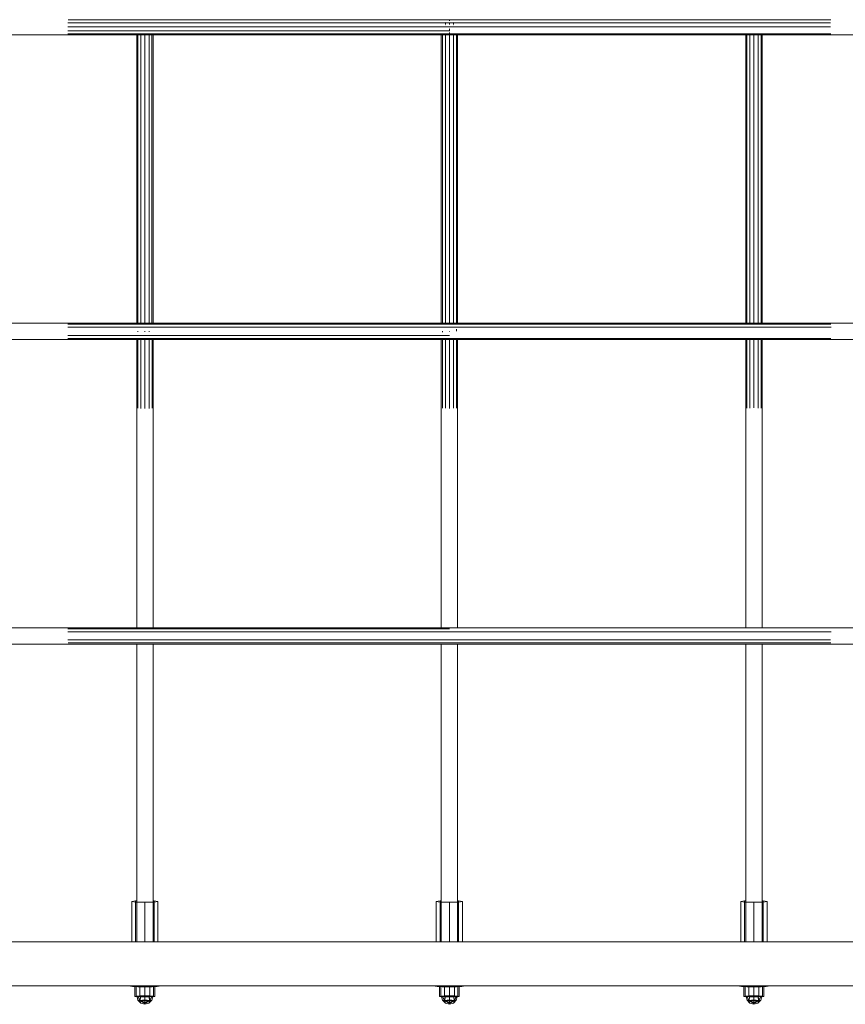
# Model space of a CAD drawing. Units: millimetres. Extents: x 75873 to 81010, y -40721 to -35542.
# Drawn here: x 77991 to 78873, y -39167 to -38116 of the extents above; entities that cross this region are included whole.
import ezdxf

# ---------------------------------------------------------------- set-up
doc = ezdxf.new("R2010")
doc.units = ezdxf.units.MM
doc.header["$MEASUREMENT"] = 0
doc.layers.add('Новый_Чертеж и Рисунок_Ном._пера__7', color=7, linetype='Continuous', lineweight=15)

msp = doc.modelspace()

# ---------------------------------------------------------------- linework, layer by layer
at = {"layer": 'Новый_Чертеж и Рисунок_Ном._пера__7', "color": 7, "linetype": 'Continuous', "lineweight": 15}
for points in [[(78367.95043768213, -38119.09477067253), (78042.80755705955, -38119.09575384552)], [(78450.07976717953, -38115.91082710231), (78043.14547154502, -38115.91181027531)], [(78368.06286478027, -38115.9109675556), (78043.14547154502, -38115.91181027531)], [(78450.07976717953, -38119.09463021925), (78043.23590504027, -38119.09575384552)], [(78368.09307950533, -38119.09477067253), (78043.23590504027, -38119.09575384552)], [(78120.73055589708, -38119.09547293895), (78120.73055589708, -38119.49711982924)], [(78120.73055589708, -38119.09547293895), (78120.73055589708, -38119.49711982924)], [(78129.42906267638, -38119.09547293895), (78129.42906267638, -38119.5419497547)], [(78129.42906267638, -38119.09547293895), (78129.42906267638, -38119.5419497547)], [(78367.95043768213, -38119.09477067253), (78445.73051378987, -38119.0944886147)], [(78368.06286478027, -38115.9109675556), (78450.07976717953, -38115.91082710231)], [(78368.09307950533, -38119.09477067253), (78450.07976717953, -38119.09463021925)], [(78445.73051378987, -38118.44114598442), (78445.73051378987, -38118.51000723665)], [(78445.73051378987, -38119.0944886147), (78450.07976717953, -38119.0944886147)], [(78445.73051378987, -38119.09463021925), (78445.73051378987, -38121.17144501633)], [(78445.73051378987, -38119.09463021925), (78445.73051378987, -38121.17144501633)], [(78450.07976717953, -38115.91082710231), (78450.07976717953, -38117.29677521697)], [(78450.07976717953, -38115.91082710231), (78450.07976717953, -38117.29677521697)], [(78454.42902056918, -38115.91082710231), (78450.07976717953, -38115.91082710231)], [(78767.54659833909, -38119.09378634828), (78450.07976717953, -38119.09463021925)], [(78532.06659530701, -38119.0944886147), (78450.07976717953, -38119.09463021925)], [(78450.07976717953, -38119.09463021925), (78450.07976717953, -38121.19378975243)], [(78450.07976717953, -38119.09463021925), (78450.07976717953, -38121.19378975243)], [(78458.77827395884, -38115.91082710231), (78454.42902056918, -38115.91082710231)], [(78454.42902056918, -38118.37959175676), (78454.42902056918, -38118.44929687996)], [(78454.42902056918, -38119.09463021925), (78454.42902056918, -38121.08262673385)], [(78454.42902056918, -38119.09463021925), (78454.42902056918, -38121.08262673385)], [(78532.17888195187, -38115.91054504448), (78458.77827395884, -38115.91082710231)], [(78532.06659530701, -38119.0944886147), (78767.54659833909, -38119.09378634828)], [(78532.17888195187, -38115.91054504448), (78767.54659833909, -38115.90984277806)], [(78767.54659833909, -38115.90984277806), (78770.73054190932, -38115.90984277806)], [(78770.73054190932, -38119.09378634828), (78767.54659833909, -38119.09378634828)], [(78767.54659833909, -38119.09378634828), (78770.73054190932, -38119.09378634828)], [(78770.73054190932, -38115.90984277806), (78779.42904868863, -38115.90984277806)], [(78779.42904868863, -38119.09378634828), (78770.73054190932, -38119.09378634828)], [(78770.73054190932, -38119.09378634828), (78779.42904868863, -38119.09378634828)], [(78779.42904868863, -38115.90984277806), (78783.77830207828, -38115.90984277806)], [(78856.92370069667, -38119.09350544171), (78779.42904868863, -38119.09378634828)], [(78779.42904868863, -38119.09378634828), (78856.92370069667, -38119.09350544171)], [(78783.77830207828, -38115.90984277806), (78857.2614045022, -38115.90956187149)], [(78367.93947656965, -38123.4438836089), (78042.774390513, -38123.44486678189)], [(78117.54668255351, -38127.79383926497), (78042.80755705955, -38127.79397971826)], [(78120.73055589708, -38127.79383926497), (78043.23590504027, -38127.79397971826)], [(78120.73055589708, -38127.79383926497), (78043.23590504027, -38127.79397971826)], [(78120.73055589708, -38123.44472632861), (78043.26907158684, -38123.44500723518)], [(78120.73055589708, -38123.44472632861), (78043.26907158684, -38123.44500723518)], [(78120.73055589708, -38127.79383926497), (78117.54668255351, -38127.79383926497)], [(78129.42906267638, -38123.44472632861), (78120.73055589708, -38123.44472632861)], [(78129.42906267638, -38123.44472632861), (78120.73055589708, -38123.44472632861)], [(78129.42906267638, -38127.79383926497), (78120.73055589708, -38127.79383926497)], [(78129.42906267638, -38127.79383926497), (78120.73055589708, -38127.79383926497)], [(78125.07987951337, -38127.79383926497), (78120.73055589708, -38127.79383926497)], [(78129.42906267638, -38127.79383926497), (78125.07987951337, -38127.79383926497)], [(78450.07976717953, -38123.4438836089), (78129.42906267638, -38123.44472632861)], [(78368.10404176908, -38123.44402406218), (78129.42906267638, -38123.44472632861)], [(78133.77831606605, -38127.79383926497), (78129.42906267638, -38127.79383926497)], [(78133.77831606605, -38127.79383926497), (78129.42906267638, -38127.79383926497)], [(78133.77831606605, -38127.79383926497), (78129.42906267638, -38127.79383926497)], [(78450.07976717953, -38127.79313699855), (78133.77831606605, -38127.79383926497)], [(78368.09307950533, -38127.79327745183), (78133.77831606605, -38127.79383926497)], [(78367.95043768213, -38127.79327745183), (78133.77831606605, -38127.79383926497)], [(78367.93947656965, -38123.4438836089), (78445.73051378987, -38123.44346109778)], [(78367.95043768213, -38127.79327745183), (78442.54671067295, -38127.79299654526)], [(78368.09307950533, -38127.79327745183), (78450.07976717953, -38127.79313699855)], [(78368.10404176908, -38123.44402406218), (78450.07976717953, -38123.4438836089)], [(78442.54671067295, -38127.79299654526), (78450.07976717953, -38127.79299654526)], [(78445.73051378987, -38120.30406769773), (78445.73051378987, -38120.22803872295)], [(78445.73051378987, -38122.05343753536), (78445.73051378987, -38122.0814038566)], [(78445.73051378987, -38122.05343753536), (78445.73051378987, -38122.0814038566)], [(78445.73051378987, -38123.44346109778), (78450.07976717953, -38123.44346109778)], [(78457.6129641394, -38123.4438836089), (78450.07976717953, -38123.4438836089)], [(78457.6129641394, -38123.4438836089), (78450.07976717953, -38123.4438836089)], [(78450.07976717953, -38125.35824000582), (78450.07976717953, -38125.31987438522)], [(78450.07976717953, -38127.79299654526), (78450.07976717953, -38125.69369540754)], [(78450.07976717953, -38126.08142936385), (78450.07976717953, -38126.14523199532)], [(78450.07976717953, -38128.80484273104), (78450.07976717953, -38128.73106216007)], [(78450.07976717953, -38130.97708056877), (78450.07976717953, -38129.59099084957)], [(78454.42902056918, -38120.19979034387), (78454.42902056918, -38120.121372512)], [(78454.42902056918, -38121.96335517331), (78454.42902056918, -38121.99300808524)], [(78782.61299225883, -38123.44289928464), (78457.6129641394, -38123.4438836089)], [(78532.05549374124, -38123.44374315561), (78457.6129641394, -38123.4438836089)], [(78532.05549374124, -38123.44374315561), (78782.61299225883, -38123.44303973793)], [(78856.89053415012, -38123.44275883136), (78782.61299225883, -38123.44289928464)], [(78782.61299225883, -38123.44303973793), (78856.89053415012, -38123.44275883136)], [(77804.42914047254, -38132.14407582762), (78043.02180127657, -38132.14351401449)], [(78120.73055589708, -38130.97806374176), (78042.8981310081, -38130.97834464833)], [(78120.73055589708, -38132.14323310792), (78043.02180127657, -38132.14351401449)], [(78116.38144296072, -38205.51011274125), (78116.3812322808, -38132.1433735612)], [(78117.54668255351, -38132.1433735612), (78117.54752642447, -38439.74624766874)], [(78117.54682300679, -38205.55072791693), (78117.54668255351, -38132.1433735612)], [(78129.42906267638, -38130.97806374176), (78120.73055589708, -38130.97806374176)], [(78120.73055589708, -38132.14323310792), (78120.73139976805, -38439.74624766874)], [(78129.42906267638, -38132.14323310792), (78120.73055589708, -38132.14323310792)], [(78120.730766577, -38205.58023922431), (78120.73055589708, -38132.14323310792)], [(78125.07987951337, -38132.14323310792), (78125.0806531577, -38439.74624766874)], [(78125.08001996666, -38205.59134194133), (78125.07987951337, -38132.14323310792)], [(78133.77831606605, -38130.97806374176), (78129.42906267638, -38130.97806374176)], [(78129.42906267638, -38132.14323310792), (78129.42990654736, -38439.74624766874)], [(78133.77831606605, -38132.14323310792), (78129.42906267638, -38132.14323310792)], [(78129.42927450757, -38205.58023922431), (78129.42906267638, -38132.14323310792)], [(78132.61293601997, -38132.14323310792), (78132.61377989093, -38439.74624766874)], [(78132.61314669988, -38205.55072791693), (78132.61293601997, -38132.14323310792)], [(78367.9806524072, -38130.97736147534), (78133.77831606605, -38130.97806374176)], [(78442.54671067295, -38132.1423903882), (78133.77831606605, -38132.14323310792)], [(78133.77831606605, -38132.14323310792), (78133.77915993701, -38439.74624766874)], [(78367.9806524072, -38130.97736147534), (78442.54671067295, -38130.97708056877)], [(78441.3814008535, -38205.50927002155), (78441.38126040022, -38132.1423903882)], [(78442.54671067295, -38130.97708056877), (78450.07976717953, -38130.97708056877)], [(78442.54671067295, -38132.1423903882), (78442.54755454391, -38439.74526334449)], [(78450.07976717953, -38132.1423903882), (78442.54671067295, -38132.1423903882)], [(78442.54685112623, -38205.54988404595), (78442.54671067295, -38132.1423903882)], [(78445.73051378987, -38132.1423903882), (78445.73135766083, -38439.74526334449)], [(78450.07976717953, -38130.66130013948), (78450.07976717953, -38130.80113174573)], [(78457.6129641394, -38130.97708056877), (78450.07976717953, -38130.97708056877)], [(78450.07976717953, -38131.07910836756), (78450.07976717953, -38131.03245024688)], [(78450.07997785947, -38205.59035761708), (78450.07976717953, -38132.1423903882)], [(78457.6129641394, -38132.1423903882), (78450.07976717953, -38132.1423903882)], [(78454.42902056918, -38132.1423903882), (78454.42986444014, -38439.74526334449)], [(78532.17888195187, -38130.97679851094), (78457.6129641394, -38130.97708056877)], [(78532.1378465676, -38132.14224993492), (78457.6129641394, -38132.1423903882)], [(78457.6129641394, -38132.1423903882), (78457.61380801037, -38439.74526334449)], [(78457.61317481933, -38205.54988404595), (78457.6129641394, -38132.1423903882)], [(78458.77855601667, -38205.50927002155), (78458.77827395884, -38132.1423903882)], [(78532.1378465676, -38132.14224993492), (78782.61299225883, -38132.14154651724)], [(78532.17888195187, -38130.97679851094), (78782.61299225883, -38130.97609624452)], [(78766.38114806637, -38132.14154651724), (78766.38199193733, -38439.74456107806)], [(78767.54659833909, -38132.14154651724), (78767.54744221005, -38439.74456107806)], [(78770.73054190932, -38132.14154651724), (78770.73138578028, -38439.74456107806)], [(78775.07979529897, -38132.14154651724), (78775.08063916993, -38439.74442062477)], [(78779.42904868863, -38132.14154651724), (78779.4298925596, -38439.74442062477)], [(78782.61299225883, -38130.97609624452), (78857.26154495549, -38130.97595579123)], [(78782.61299225883, -38132.14154651724), (78857.13773423375, -38132.14126561067)], [(78782.61299225883, -38132.14154651724), (78782.61369567651, -38439.74442062477)], [(78782.61313271213, -38205.54890087296), (78782.61299225883, -38132.14154651724)], [(78783.77858298484, -38205.50842615057), (78783.77830207828, -38132.14154651724)], [(79095.73057002875, -38132.14070379753), (78857.13773423375, -38132.14126561067)], [(78116.38144296072, -38205.51011274125), (78116.38207615176, -38439.74624766874)], [(78117.54682300679, -38205.55072791693), (78117.54745619782, -38439.74624766874)], [(78120.730766577, -38205.58023922431), (78120.73139976805, -38439.74624766874)], [(78125.08001996666, -38205.59134194133), (78125.0806531577, -38439.74624766874)], [(78129.42927450757, -38205.58023922431), (78129.42990654736, -38439.74624766874)], [(78132.61314669988, -38205.55072791693), (78132.61377989093, -38439.74624766874)], [(78441.3814008535, -38205.50927002155), (78441.38210427118, -38439.74526334449)], [(78442.54685112623, -38205.54988404595), (78442.54748431726, -38439.74526334449)], [(78450.07997785947, -38205.59035761708), (78450.0806110505, -38439.74526334449)], [(78457.61317481933, -38205.54988404595), (78457.61380801037, -38439.74526334449)], [(78458.77855601667, -38205.50927002155), (78458.7791178298, -38439.74526334449)], [(78782.61313271213, -38205.54890087296), (78782.61369567651, -38439.74442062477)], [(78783.77858298484, -38205.50842615057), (78783.77914594924, -38439.74442062477)], [(77804.42987842791, -38439.74723084173), (78043.02264399627, -38439.74652857531)], [(78120.73139976805, -38444.09564151168), (78042.80847000591, -38444.09578196496)], [(78120.73139976805, -38440.91169794146), (78042.89904395446, -38440.91183839475)], [(78120.73139976805, -38439.74624766874), (78043.02264399627, -38439.74652857531)], [(78129.42990654736, -38440.91155748818), (78120.73139976805, -38440.91169794146)], [(78129.42990654736, -38439.74624766874), (78120.73146999469, -38439.74624766874)], [(78133.77915993701, -38444.09550105839), (78120.73146999469, -38444.09564151168)], [(78125.0806531577, -38440.91155748818), (78125.0806531577, -38441.19136115396)], [(78133.77915993701, -38439.74624766874), (78129.42990654736, -38439.74624766874)], [(78133.77915993701, -38440.91155748818), (78129.42990654736, -38440.91155748818)], [(78129.42990654736, -38444.09550105839), (78129.42990654736, -38444.54197787415)], [(78450.0806110505, -38439.74526334449), (78133.77915993701, -38439.74624766874)], [(78367.9815665048, -38440.91099567503), (78133.77915993701, -38440.91155748818)], [(78367.95135177973, -38444.09493924525), (78133.77915993701, -38444.09550105839)], [(78367.95135177973, -38444.09493924525), (78450.0806110505, -38444.09465833868)], [(78367.9815665048, -38440.91099567503), (78450.0806110505, -38440.91071476846)], [(78457.61380801037, -38439.74526334449), (78450.0806110505, -38439.74526334449)], [(78457.61380801037, -38440.91071476846), (78450.0806110505, -38440.91071476846)], [(78457.61380801037, -38440.91071476846), (78450.0806110505, -38440.91071476846)], [(78457.61387823701, -38444.09465833868), (78450.08068127713, -38444.09465833868)], [(78857.13871740673, -38439.74428017149), (78457.61380801037, -38439.74526334449)], [(78857.0150471383, -38440.90973044422), (78457.61380801037, -38440.91071476846)], [(78532.09751344976, -38440.91057316393), (78457.61380801037, -38440.91071476846)], [(78532.20994054788, -38444.09437628086), (78457.61387823701, -38444.09465833868)], [(78532.09751344976, -38440.91057316393), (78857.0150471383, -38440.90973044422)], [(78532.20994054788, -38444.09437628086), (78857.3528913971, -38444.09353356115)], [(79095.73127344644, -38439.74371835836), (78857.13871740673, -38439.74428017149)], [(78120.73146999469, -38452.79386738442), (78042.80847000591, -38452.79414829098)], [(78120.73146999469, -38452.79386738442), (78043.23688821327, -38452.79414829098)], [(78120.73146999469, -38452.79386738442), (78043.23688821327, -38452.79414829098)], [(78117.54752642447, -38448.44433308819), (78117.54752642447, -38448.85736245082)], [(78129.42990654736, -38452.79386738442), (78120.73146999469, -38452.79386738442)], [(78129.42990654736, -38452.79386738442), (78120.73146999469, -38452.79386738442)], [(78129.42990654736, -38452.79386738442), (78120.73146999469, -38452.79386738442)], [(78125.0806531577, -38448.44433308819), (78125.0806531577, -38448.89896079948)], [(78125.0806531577, -38452.79386738442), (78125.0806531577, -38453.1571486541)], [(78129.42990654736, -38448.44419263491), (78129.42990654736, -38448.92299212625)], [(78133.77915993701, -38452.79386738442), (78129.42990654736, -38452.79386738442)], [(78133.77915993701, -38452.79386738442), (78129.42990654736, -38452.79386738442)], [(78133.77915993701, -38452.79386738442), (78129.42990654736, -38452.79386738442)], [(78450.0806110505, -38452.79302466471), (78133.77915993701, -38452.79386738442)], [(78368.09399360295, -38452.79316511799), (78133.77915993701, -38452.79386738442)], [(78367.95135177973, -38452.79316511799), (78133.77915993701, -38452.79386738442)], [(78367.95135177973, -38452.79316511799), (78442.54755454391, -38452.79288306016)], [(78368.09399360295, -38452.79316511799), (78450.0806110505, -38452.79302466471)], [(78442.54755454391, -38448.44348921723), (78442.54755454391, -38449.1936617235)], [(78442.54755454391, -38452.79288306016), (78450.0806110505, -38452.79288306016)], [(78450.0806110505, -38448.68000909493), (78450.0806110505, -38448.44348921723)], [(78457.61387823701, -38446.23527576725), (78457.61387823701, -38448.44348921723)], [(77804.4299129656, -38457.14410394706), (78043.02271422291, -38457.14340168064)], [(78120.73146999469, -38455.97767050135), (78042.89904395446, -38455.97795140792)], [(78120.73146999469, -38457.14326122735), (78043.02271422291, -38457.14340168064)], [(78116.38214637838, -38457.14326122735), (78116.38235705832, -38530.51014086069)], [(78117.54752642447, -38457.14326122735), (78117.5477371044, -38530.63212453847)], [(78117.54752642447, -38457.14326122735), (78117.5477371044, -38530.63212453847)], [(78129.42990654736, -38455.97767050135), (78120.73146999469, -38455.97767050135)], [(78129.42990654736, -38457.14312077407), (78120.73146999469, -38457.14326122735)], [(78120.73146999469, -38457.14326122735), (78120.73168067461, -38530.72136418081)], [(78120.73146999469, -38457.14326122735), (78120.73168067461, -38530.72136418081)], [(78125.0806531577, -38455.97767050135), (78125.0806531577, -38456.152073187)], [(78125.0806531577, -38457.14312077407), (78125.08086383762, -38530.75396776297)], [(78125.0806531577, -38457.14312077407), (78125.08086383762, -38530.75396776297)], [(78133.77915993701, -38455.97767050135), (78129.42990654736, -38455.97767050135)], [(78129.42990654736, -38457.14312077407), (78129.43011722727, -38530.72136418081)], [(78129.42990654736, -38457.14312077407), (78129.43011722727, -38530.72136418081)], [(78133.77915993701, -38457.14312077407), (78129.42990654736, -38457.14312077407)], [(78132.61385011756, -38457.14312077407), (78132.6140607975, -38530.63212453847)], [(78132.61385011756, -38457.14312077407), (78132.6140607975, -38530.63212453847)], [(78367.9815665048, -38455.97696823492), (78133.77915993701, -38455.97767050135)], [(78368.02274234235, -38457.14255896094), (78133.77915993701, -38457.14312077407)], [(78133.77915993701, -38457.14312077407), (78133.77937061693, -38530.51014086069)], [(78367.9815665048, -38455.97696823492), (78450.08068127713, -38455.9766861771)], [(78368.02274234235, -38457.14255896094), (78450.08068127713, -38457.14227805437)], [(78441.38217449783, -38457.14227805437), (78441.38238517776, -38530.50915768769)], [(78442.54755454391, -38457.14227805437), (78442.54776522383, -38530.63114136548)], [(78442.54755454391, -38457.14227805437), (78442.54776522383, -38530.63114136548)], [(78445.73142788748, -38457.14227805437), (78445.7316385674, -38530.29821527415)], [(78457.61387823701, -38455.9766861771), (78450.08068127713, -38455.9766861771)], [(78457.61387823701, -38455.9766861771), (78450.08068127713, -38455.9766861771)], [(78450.08068127713, -38457.14227805437), (78450.08089195706, -38530.75298458998)], [(78457.61387823701, -38457.14227805437), (78450.08075150377, -38457.14227805437)], [(78454.4299346668, -38457.14227805437), (78454.43014534672, -38530.29821527415)], [(78857.0150471383, -38455.97556255082), (78457.61387823701, -38455.9766861771)], [(78532.09765390304, -38455.97654572382), (78457.61387823701, -38455.9766861771)], [(78857.13871740673, -38457.14101282354), (78457.61387823701, -38457.14227805437)], [(78457.61387823701, -38457.14227805437), (78457.61408891695, -38530.63114136548)], [(78457.61387823701, -38457.14227805437), (78457.61408891695, -38530.63114136548)], [(78458.77925828309, -38457.14227805437), (78458.77939873637, -38530.50915768769)], [(78532.09765390304, -38455.97654572382), (78857.0150471383, -38455.97556255082)], [(78766.38213239062, -38457.14129373011), (78766.38227284391, -38530.50831381673)], [(78767.54758266333, -38457.14129373011), (78767.54772311663, -38530.38633013894)], [(78770.73152623356, -38457.14129373011), (78770.73166668684, -38530.29723210115)], [(78775.08077962321, -38457.14129373011), (78775.0809200765, -38530.26448691445)], [(78779.43003301288, -38457.14129373011), (78779.43017346616, -38530.29723210115)], [(78782.61383612979, -38457.14129373011), (78782.61397658309, -38530.63015704123)], [(78782.61383612979, -38457.14129373011), (78782.61397658309, -38530.63015704123)], [(78783.77928640253, -38457.14129373011), (78783.77942685582, -38530.50831381673)], [(79095.73141389972, -38457.14031055712), (78857.13871740673, -38457.14101282354)], [(78450.08082173043, -38504.30303614434), (78450.08089195706, -38530.75298458998)], [(78116.3829890981, -38764.74613533489), (78116.38235705832, -38530.51014086069)], [(78133.78000265671, -38764.74613533489), (78133.77937061693, -38530.51014086069)], [(78441.38301721754, -38764.74515101064), (78441.38238517776, -38530.50915768769)], [(78458.78010100279, -38764.74515101064), (78458.77939873637, -38530.50915768769)], [(78766.38297511033, -38764.74430829094), (78766.38227284391, -38530.50831381673)], [(78783.78012912223, -38764.74416783765), (78783.77942685582, -38530.50831381673)], [(77517.30971092277, -38764.74796237885), (78043.02355809388, -38764.74641624145)], [(78367.95226472609, -38769.09482691141), (78042.80938410352, -38769.0958100844)], [(78367.98240922451, -38765.9108833412), (78042.89988782542, -38765.9117260609)], [(78450.08159422349, -38764.74515101064), (78043.02355809388, -38764.74641624145)], [(78367.95226472609, -38769.09482691141), (78450.08152399684, -38769.09454485358)], [(78367.98240922451, -38765.9108833412), (78450.08159422349, -38765.91060128337)], [(78532.21092372088, -38769.09426394701), (78450.08152399684, -38769.09454485358)], [(78857.13956127771, -38764.74402738437), (78450.08159422349, -38764.74515101064)], [(78532.21092372088, -38769.09426394701), (78857.35373526806, -38769.09328077402)], [(79382.85324957542, -38764.74248124698), (78857.13956127771, -38764.74402738437)], [(78367.95226472609, -38777.79333369072), (78042.80938410352, -38777.79431686371)], [(78450.08152399684, -38780.97713680765), (78043.14715813569, -38780.97826043393)], [(78368.06469182423, -38780.97727726093), (78043.14715813569, -38780.97826043393)], [(78367.95226472609, -38777.79333369072), (78450.08152399684, -38777.79305163289)], [(78368.06469182423, -38780.97727726093), (78450.08152399684, -38780.97713680765)], [(78856.92538728735, -38777.79178755332), (78450.08159422349, -38777.79305163289)], [(78532.06828189768, -38777.7929111796), (78450.08159422349, -38777.79305163289)], [(78532.18070899583, -38780.97685474982), (78450.08159422349, -38780.97713680765)], [(78532.06828189768, -38777.7929111796), (78856.92538728735, -38777.79178755332)], [(78532.18070899583, -38780.97685474982), (78857.26323154617, -38780.97587157683)], [(77517.30969365392, -38782.14455457762), (78043.02355809388, -38782.14357025336)], [(78450.08159422349, -38782.14244662708), (78043.02355809388, -38782.14357025336)], [(78116.38390319572, -39100.10451952236), (78116.38305932474, -38782.14342980008)], [(78133.78091675432, -39100.10451952236), (78133.78007288335, -38782.14328934679)], [(78441.38393131514, -39100.10367680265), (78441.38308744418, -38782.14244662708)], [(78532.13953315828, -38782.1423061738), (78450.08159422349, -38782.14244662708)], [(78458.78108532705, -39100.10367680265), (78458.78010100279, -38782.14244662708)], [(78532.13953315828, -38782.1423061738), (78857.13956127771, -38782.14146230283)], [(78766.38395943458, -39100.10283293168), (78766.38297511033, -38782.1417432094)], [(78783.7809729932, -39100.10283293168), (78783.78012912223, -38782.14160275612)], [(79382.85324957542, -38782.14005661873), (78857.13956127771, -38782.14146230283)], [(78115.10651741133, -39056.32276583368), (78111.00593886481, -39056.92734469526)], [(78111.00593886481, -39056.92734469526), (78115.10651741133, -39057.53164149902)], [(78111.00593886481, -39056.92734469526), (78111.00614954473, -39100.10451952236)], [(78116.38376274242, -39056.29044315808), (78115.10651741133, -39056.32276583368)], [(78115.10679831791, -39100.10451952236), (78115.10651741133, -39056.32276583368)], [(78115.10651741133, -39057.53164149902), (78115.10672809127, -39100.10451952236)], [(78125.00631077359, -39057.78207315945), (78115.10651741133, -39057.53164149902)], [(78134.90582322927, -39057.53164149902), (78125.00631077359, -39057.78207315945)], [(78125.00631077359, -39100.10451952236), (78125.00631077359, -39057.78207315945)], [(78134.90582322927, -39056.32276583368), (78133.78077630104, -39056.29437815257)], [(78134.90582322927, -39056.32276583368), (78134.90596368256, -39100.10451952236)], [(78139.0059792647, -39056.92734469526), (78134.90582322927, -39056.32276583368)], [(78134.90582322927, -39057.53164149902), (78139.0059792647, -39056.92734469526)], [(78134.90582322927, -39057.53164149902), (78134.90596368256, -39100.10451952236)], [(78139.0059792647, -39056.92734469526), (78139.00618994463, -39100.10451952236)], [(78440.10654437952, -39056.32220402054), (78436.00596698424, -39056.92621991772)], [(78436.00596698424, -39056.92621991772), (78440.10654437952, -39057.53107968588)], [(78436.00596698424, -39056.92621991772), (78436.00617766417, -39100.10367680265)], [(78441.38379086186, -39056.28988134494), (78440.10654437952, -39056.32220402054)], [(78440.10661575741, -39100.10367680265), (78440.10654437952, -39056.32220402054)], [(78440.10654437952, -39057.53107968588), (78440.10661575741, -39100.10367680265)], [(78450.00612706185, -39057.78123043974), (78440.10654437952, -39057.53107968588)], [(78459.90577997081, -39057.53107968588), (78450.00612706185, -39057.78123043974)], [(78450.00626866639, -39100.10367680265), (78450.00612706185, -39057.78123043974)], [(78459.90577997081, -39056.32220402054), (78458.78094487375, -39056.29381633944)], [(78459.90577997081, -39056.32220402054), (78459.90606202863, -39100.10367680265)], [(78464.00600738413, -39056.92621991772), (78459.90577997081, -39056.32220402054)], [(78459.90577997081, -39057.53107968588), (78464.00600738413, -39056.92621991772)], [(78459.90577997081, -39057.53107968588), (78459.90606202863, -39100.10367680265)], [(78464.00600738413, -39056.92621991772), (78464.00614783743, -39100.10367680265)], [(78765.10650227232, -39056.3216422074), (78761.00599510368, -39056.92565810459)], [(78761.00599510368, -39056.92565810459), (78765.10650227232, -39057.53079877931)], [(78761.00599510368, -39056.92565810459), (78761.00613555696, -39100.10283293168)], [(78766.38381783005, -39056.28931953181), (78765.10650227232, -39056.3216422074)], [(78765.1066427256, -39100.10283293168), (78765.10650227232, -39056.3216422074)], [(78765.10650227232, -39057.53079877931), (78765.1066427256, -39100.10283293168)], [(78775.00629678582, -39057.7806686266), (78765.10650227232, -39057.53079877931)], [(78784.90594969479, -39057.53079877931), (78775.00629678582, -39057.7806686266)], [(78775.00629678582, -39100.10283293168), (78775.00629678582, -39057.7806686266)], [(78784.90594969479, -39056.3216422074), (78783.78083253992, -39056.2932545263)], [(78784.90594969479, -39056.3216422074), (78784.90609014807, -39100.10283293168)], [(78789.00617595686, -39056.92565810459), (78784.90594969479, -39056.3216422074)], [(78784.90594969479, -39057.53079877931), (78789.00617595686, -39056.92565810459)], [(78784.90594969479, -39057.53079877931), (78784.90609014807, -39100.10283293168)], [(78789.00617595686, -39056.92565810459), (78789.00631641014, -39100.10283293168)], [(77520.79827924746, -39100.10620611304), (78450.08271900102, -39100.10367680265)], [(79362.53270204652, -39100.10114749227), (78450.08271900102, -39100.10367680265)], [(77520.79827924746, -39146.78830516495), (78450.08292968094, -39146.78605676114)], [(77520.79827924746, -39146.78830516495), (78450.08292968094, -39146.78605676114)], [(78109.77682641389, -39147.14694917372), (78111.36092878565, -39146.7869006321)], [(78109.77682641389, -39147.14694917372), (78109.77682641389, -39146.7869006321)], [(78111.81731331427, -39147.61183573108), (78109.77682641389, -39147.14694917372)], [(78111.81731331427, -39147.61183573108), (78111.81731331427, -39146.7869006321)], [(78117.39167393371, -39147.9524913581), (78111.81731331427, -39147.61183573108)], [(78114.4356066079, -39147.14694917372), (78115.85205150546, -39146.82456283502)], [(78115.85205150546, -39147.4690534546), (78114.4356066079, -39147.14694917372)], [(78114.4356066079, -39158.1333524657), (78114.4356066079, -39147.77176366961)], [(78115.85205150546, -39146.82456283502), (78116.46850442588, -39146.7869006321)], [(78115.85205150546, -39147.4690534546), (78115.85205150546, -39146.82456283502)], [(78119.72102834175, -39147.70543172776), (78115.85205150546, -39147.4690534546)], [(78115.85205150546, -39157.81096727826), (78115.85205150546, -39147.85833354828)], [(78115.85205150546, -39158.45545789784), (78115.85205150546, -39147.85833354828)], [(78117.39167393371, -39147.9524913581), (78117.39167393371, -39146.7869006321)], [(78117.39167393371, -39147.9524913581), (78125.00645122689, -39148.07700434627)], [(78119.72102834175, -39147.70543172776), (78119.72102834175, -39146.7869006321)], [(78125.00645122689, -39147.79284432614), (78119.72102834175, -39147.70543172776)], [(78119.72102834175, -39157.5745890051), (78119.72102834175, -39147.99071652542)], [(78119.72102834175, -39158.691836171), (78119.72102834175, -39147.99071652542)], [(78125.00645122689, -39146.7869006321), (78125.00645122689, -39148.07700434627)], [(78125.00645122689, -39157.48773821985), (78125.00645122689, -39146.7869006321)], [(78125.00645122689, -39147.79284432614), (78130.29159205416, -39147.70543172776)], [(78125.00645122689, -39147.79284432614), (78125.00645122689, -39158.77868580499)], [(78125.00645122689, -39148.07700434627), (78132.62094646221, -39147.9524913581)], [(78130.29159205416, -39147.70543172776), (78130.29159205416, -39146.7869006321)], [(78134.16071049501, -39147.4690534546), (78130.29159205416, -39147.70543172776)], [(78130.29159205416, -39158.691836171), (78130.29159205416, -39147.99071652542)], [(78130.29159205416, -39157.5745890051), (78130.29159205416, -39147.99071652542)], [(78132.62094646221, -39147.9524913581), (78132.62094646221, -39146.7869006321)], [(78138.19516662837, -39147.61183573108), (78132.62094646221, -39147.9524913581)], [(78133.5435541569, -39146.7869006321), (78134.16071049501, -39146.82456283502)], [(78134.16071049501, -39146.82456283502), (78135.57673288144, -39147.14694917372)], [(78134.16071049501, -39147.4690534546), (78134.16071049501, -39146.82456283502)], [(78135.57673288144, -39147.14694917372), (78134.16071049501, -39147.4690534546)], [(78134.16071049501, -39158.45545789784), (78134.16071049501, -39147.85833354828)], [(78134.16071049501, -39157.81096727826), (78134.16071049501, -39147.85833354828)], [(78135.57673288144, -39158.1333524657), (78135.57673288144, -39147.77176366961)], [(78138.19516662837, -39147.61183573108), (78138.19509640172, -39146.7869006321)], [(78140.23544284882, -39147.14694917372), (78138.19516662837, -39147.61183573108)], [(78138.65120002376, -39146.7869006321), (78140.23544284882, -39147.14694917372)], [(78140.23544284882, -39147.14694917372), (78140.23544284882, -39146.7869006321)], [(78434.77699498662, -39147.14638620933), (78434.77692475998, -39146.78605676114)], [(78434.77699498662, -39147.14638620933), (78436.36018326077, -39146.78605676114)], [(78436.81727120708, -39147.61183573108), (78434.77699498662, -39147.14638620933)], [(78436.81727120708, -39147.61183573108), (78436.81720098043, -39146.78605676114)], [(78442.39156159986, -39147.95164748714), (78436.81727120708, -39147.61183573108)], [(78439.43563472734, -39147.14638620933), (78440.85200824699, -39146.82428192845)], [(78440.85200824699, -39147.4690534546), (78439.43563472734, -39147.14638620933)], [(78439.43563472734, -39158.13279065257), (78439.43563472734, -39147.77148276304)], [(78440.85200824699, -39146.82428192845), (78441.47584072115, -39146.78605676114)], [(78440.85200824699, -39147.4690534546), (78440.85200824699, -39146.82428192845)], [(78444.72084578128, -39147.70515082119), (78440.85200824699, -39147.4690534546)], [(78440.85200824699, -39157.81040546512), (78440.85200824699, -39147.85777058389)], [(78440.85200824699, -39158.45489493344), (78440.85200824699, -39147.85777058389)], [(78442.39156159986, -39147.95164748714), (78442.39156159986, -39146.78605676114)], [(78442.39156159986, -39147.95164748714), (78450.00626866639, -39148.07616162656)], [(78444.72084578128, -39147.70515082119), (78444.72084578128, -39146.78605676114)], [(78450.00626866639, -39147.79200045518), (78444.72084578128, -39147.70515082119)], [(78444.72084578128, -39157.57374513413), (78444.72084578128, -39147.98987265446)], [(78444.72084578128, -39158.69127435787), (78444.72084578128, -39147.98987265446)], [(78450.00626866639, -39146.78605676114), (78450.00626866639, -39148.07616162656)], [(78450.00626866639, -39157.48689550014), (78450.00626866639, -39146.78605676114)], [(78450.00626866639, -39147.79200045518), (78455.29140949367, -39147.70515082119)], [(78450.00626866639, -39147.79200045518), (78450.00626866639, -39158.77812399185)], [(78450.00626866639, -39148.07616162656), (78457.62083412836, -39147.95164748714)], [(79362.53270204652, -39146.78380835732), (78450.08292968094, -39146.78605676114)], [(79362.53270204652, -39146.78380835732), (78450.08292968094, -39146.78605676114)], [(78455.29140949367, -39147.70515082119), (78455.29140949367, -39146.78605676114)], [(78459.1606683878, -39147.4690534546), (78455.29140949367, -39147.70515082119)], [(78455.29140949367, -39158.69127435787), (78455.29140949367, -39147.98987265446)], [(78455.29140949367, -39157.57374513413), (78455.29140949367, -39147.98987265446)], [(78457.62083412836, -39147.95164748714), (78457.62083412836, -39146.78605676114)], [(78463.19498406789, -39147.61127391794), (78457.62083412836, -39147.95164748714)], [(78458.53613364723, -39146.78605676114), (78459.1606683878, -39146.82428192845)], [(78459.1606683878, -39146.82428192845), (78460.57669077425, -39147.14638620933)], [(78459.1606683878, -39147.4690534546), (78459.1606683878, -39146.82428192845)], [(78460.57669077425, -39147.14638620933), (78459.1606683878, -39147.4690534546)], [(78459.1606683878, -39158.45489493344), (78459.1606683878, -39147.85748967732)], [(78459.1606683878, -39157.81040546512), (78459.1606683878, -39147.85748967732)], [(78460.57669077425, -39158.13279065257), (78460.57669077425, -39147.77120185647)], [(78463.19498406789, -39147.61127391794), (78463.19498406789, -39146.78605676114)], [(78465.2354007416, -39147.14638620933), (78463.19498406789, -39147.61127391794)], [(78463.65186133425, -39146.78605676114), (78465.2354007416, -39147.14638620933)], [(78465.2354007416, -39147.14638620933), (78465.2354007416, -39146.78605676114)], [(78759.77702310606, -39147.14498167647), (78761.35845456291, -39146.78521404143)], [(78759.77702310606, -39147.14498167647), (78759.77702310606, -39146.78521404143)], [(78761.81715887322, -39147.6107121048), (78759.77702310606, -39147.14498167647)], [(78761.81715887322, -39147.6107121048), (78761.81715887322, -39146.78521404143)], [(78767.3915897193, -39147.951085674), (78761.81715887322, -39147.6107121048)], [(78764.43559262014, -39147.14498167647), (78765.85189591315, -39146.82259533778)], [(78765.85189591315, -39147.46877254803), (78764.43559262014, -39147.14498167647)], [(78764.43559262014, -39158.13138496847), (78764.43559262014, -39147.77064004333)], [(78765.85189591315, -39146.82259533778), (78766.4637817993, -39146.78521404143)], [(78765.85189591315, -39147.46877254803), (78765.85189591315, -39146.82259533778)], [(78769.72094412736, -39147.70346423052), (78765.85189591315, -39147.46877254803)], [(78765.85189591315, -39157.80899978102), (78765.85189591315, -39147.85720877075)], [(78765.85189591315, -39158.45349040059), (78765.85189591315, -39147.85720877075)], [(78767.3915897193, -39147.951085674), (78767.3915897193, -39146.78521404143)], [(78767.3915897193, -39147.951085674), (78775.00629678582, -39148.07559866217)], [(78769.72094412736, -39147.70346423052), (78769.72094412736, -39146.78521404143)], [(78775.00629678582, -39147.7908768289), (78769.72094412736, -39147.70346423052)], [(78769.72094412736, -39157.57262150785), (78769.72094412736, -39147.98931084132)], [(78769.72094412736, -39158.68986867375), (78769.72094412736, -39147.98931084132)], [(78775.00629678582, -39146.78521404143), (78775.00629678582, -39148.07559866217)], [(78775.00629678582, -39157.486333687), (78775.00629678582, -39146.78521404143)], [(78775.00629678582, -39147.7908768289), (78780.29136738647, -39147.70346423052)], [(78775.00629678582, -39147.7908768289), (78775.00629678582, -39158.77728127214)], [(78775.00629678582, -39148.07559866217), (78782.62072179453, -39147.951085674)], [(78780.29136738647, -39147.70346423052), (78780.29136738647, -39146.78521404143)], [(78784.16069650724, -39147.46877254803), (78780.29136738647, -39147.70346423052)], [(78780.29136738647, -39158.68986867375), (78780.29136738647, -39147.98931084132)], [(78780.29136738647, -39157.57262150785), (78780.29136738647, -39147.98931084132)], [(78782.62072179453, -39147.951085674), (78782.62072179453, -39146.78521404143)], [(78788.19515264059, -39147.60986823383), (78782.62072179453, -39147.951085674)], [(78783.5481072034, -39146.78521404143), (78784.16069650724, -39146.82259533778)], [(78784.16069650724, -39146.82259533778), (78785.57671889367, -39147.14498167647)], [(78784.16069650724, -39147.46877254803), (78784.16069650724, -39146.82259533778)], [(78785.57671889367, -39147.14498167647), (78784.16069650724, -39147.46877254803)], [(78784.16069650724, -39158.45349040059), (78784.16069650724, -39147.85692786418)], [(78784.16069650724, -39157.80899978102), (78784.16069650724, -39147.85692786418)], [(78785.57671889367, -39158.13138496847), (78785.57671889367, -39147.77007707894)], [(78788.19515264059, -39147.60986823383), (78788.19515264059, -39146.78521404143)], [(78790.23556931433, -39147.14498167647), (78788.19515264059, -39147.60986823383)], [(78788.65357604435, -39146.78521404143), (78790.23556931433, -39147.14498167647)], [(78790.23556931433, -39147.14498167647), (78790.23556931433, -39146.78521404143)], [(78114.4356066079, -39158.1333524657), (78115.85205150546, -39157.81096727826)], [(78115.85205150546, -39158.45545789784), (78114.4356066079, -39158.1333524657)], [(78115.85205150546, -39157.81096727826), (78119.72102834175, -39157.5745890051)], [(78119.72102834175, -39158.691836171), (78115.85205150546, -39158.45545789784)], [(78117.64484558445, -39157.87364628346), (78116.50630823334, -39158.1333524657)], [(78117.64484558445, -39158.39305979921), (78116.50630823334, -39158.1333524657)], [(78117.64484558445, -39162.3755194358), (78116.60510330407, -39158.50155305412)], [(78120.75620358788, -39157.68392497971), (78117.64484558445, -39157.87364628346)], [(78117.87391683304, -39158.40711318648), (78117.64484558445, -39157.87364628346)], [(78120.75620358788, -39158.58250019638), (78117.64484558445, -39158.39305979921)], [(78119.63045439322, -39163.06498043414), (78117.71989138622, -39158.56957158665)], [(78119.63045439322, -39162.49666039388), (78117.94980535454, -39158.58362497391)], [(78120.51736623097, -39158.7050456873), (78119.63045439322, -39162.49666039388)], [(78120.72458317871, -39158.70841886865), (78119.63045439322, -39163.06498043414)], [(78119.72102834175, -39157.5745890051), (78125.00645122689, -39157.48773821985)], [(78119.72102834175, -39158.691836171), (78125.00645122689, -39158.77868580499)], [(78120.75620358788, -39157.68392497971), (78120.54898548889, -39158.56985249322)], [(78125.00645122689, -39157.61365689211), (78120.75620358788, -39157.68392497971)], [(78125.00645122689, -39158.65220531957), (78120.75620358788, -39158.58250019638)], [(78125.00645122689, -39157.48773821985), (78130.29159205416, -39157.5745890051)], [(78125.00645122689, -39161.92609079856), (78125.00645122689, -39157.61365689211)], [(78129.25620612812, -39157.68392497971), (78125.00645122689, -39157.61365689211)], [(78129.25620612812, -39158.58250019638), (78125.00645122689, -39158.65220531957)], [(78125.00645122689, -39162.82466716648), (78125.00645122689, -39158.65220531957)], [(78125.00645122689, -39158.77868580499), (78130.29159205416, -39158.691836171)], [(78129.46349445375, -39158.56985249322), (78129.25620612812, -39157.68392497971)], [(78132.36749390491, -39157.87364628346), (78129.25620612812, -39157.68392497971)], [(78132.36749390491, -39158.39249798607), (78129.25620612812, -39158.58250019638)], [(78130.3821660027, -39163.06498043414), (78129.2878265373, -39158.70841886865)], [(78130.3821660027, -39162.49666039388), (78129.49504348502, -39158.7050456873)], [(78130.29159205416, -39157.5745890051), (78134.16071049501, -39157.81096727826)], [(78134.16071049501, -39158.45545789784), (78130.29159205416, -39158.691836171)], [(78132.29223742319, -39158.56957158665), (78130.3821660027, -39163.06498043414)], [(78132.06260436146, -39158.58362497391), (78130.3821660027, -39162.49666039388)], [(78132.36749390491, -39157.87364628346), (78132.13870356289, -39158.40655137334)], [(78133.50631216259, -39158.1333524657), (78132.36749390491, -39157.87364628346)], [(78133.50631216259, -39158.1333524657), (78132.36749390491, -39158.39249798607)], [(78133.40751709185, -39158.50155305412), (78132.36749390491, -39162.3755194358)], [(78134.16071049501, -39157.81096727826), (78135.57673288144, -39158.1333524657)], [(78135.57673288144, -39158.1333524657), (78134.16071049501, -39158.45545789784)], [(78439.43563472734, -39158.13279065257), (78440.85200824699, -39157.81040546512)], [(78440.85200824699, -39158.45489493344), (78439.43563472734, -39158.13279065257)], [(78440.85200824699, -39157.81040546512), (78444.72084578128, -39157.57374513413)], [(78444.72084578128, -39158.69127435787), (78440.85200824699, -39158.45489493344)], [(78442.64494393053, -39157.87308331906), (78441.50619589949, -39158.13279065257)], [(78442.64494393053, -39158.39193617293), (78441.50619589949, -39158.13279065257)], [(78442.64494393053, -39162.37439465827), (78441.60499097021, -39158.50099008973)], [(78445.75609125402, -39157.68364292189), (78442.64494393053, -39157.87308331906)], [(78442.8738044992, -39158.4059895602), (78442.64494393053, -39157.87308331906)], [(78445.75609125402, -39158.58193838324), (78442.64494393053, -39158.39193617293)], [(78444.63027183272, -39163.0638556566), (78442.72020041224, -39158.56900862225)], [(78444.63027183272, -39162.49553561634), (78442.94990370062, -39158.58306200952)], [(78445.51725389712, -39158.70448387416), (78444.63027183272, -39162.49553561634)], [(78445.72447084487, -39158.70785705551), (78444.63027183272, -39163.0638556566)], [(78444.72084578128, -39157.57374513413), (78450.00626866639, -39157.48689550014)], [(78444.72084578128, -39158.69127435787), (78450.00626866639, -39158.77812399185)], [(78445.75609125402, -39157.68364292189), (78445.54887315503, -39158.56929068008)], [(78450.00626866639, -39157.61365689211), (78445.75609125402, -39157.68364292189)], [(78450.00626866639, -39158.65079963548), (78445.75609125402, -39158.58193838324)], [(78450.00626866639, -39157.48689550014), (78455.29140949367, -39157.57374513413)], [(78450.00626866639, -39161.92524807885), (78450.00626866639, -39157.61365689211)], [(78454.25616402092, -39157.68364292189), (78450.00626866639, -39157.61365689211)], [(78454.25616402092, -39158.58193838324), (78450.00626866639, -39158.65079963548)], [(78450.00626866639, -39162.82410420209), (78450.00626866639, -39158.65079963548)], [(78450.00626866639, -39158.77812399185), (78455.29140949367, -39158.69127435787)], [(78454.46338211991, -39158.56929068008), (78454.25616402092, -39157.68364292189)], [(78457.36745179769, -39157.87308331906), (78454.25616402092, -39157.68364292189)], [(78457.36745179769, -39158.39193617293), (78454.25616402092, -39158.58193838324)], [(78455.3821238955, -39163.0638556566), (78454.28778443008, -39158.70785705551)], [(78455.3821238955, -39162.49553561634), (78454.49500137783, -39158.70448387416)], [(78455.29140949367, -39157.57374513413), (78459.1606683878, -39157.81040546512)], [(78459.1606683878, -39158.45489493344), (78455.29140949367, -39158.69127435787)], [(78457.29219531598, -39158.56900862225), (78455.3821238955, -39163.0638556566)], [(78457.06249202762, -39158.58306200952), (78455.3821238955, -39162.49553561634)], [(78457.36745179769, -39157.87308331906), (78457.13859122904, -39158.4059895602)], [(78458.50619982873, -39158.13279065257), (78457.36745179769, -39157.87308331906)], [(78458.50619982873, -39158.13279065257), (78457.36745179769, -39158.39193617293)], [(78458.407404758, -39158.50099008973), (78457.36745179769, -39162.37439465827)], [(78459.1606683878, -39157.81040546512), (78460.57669077425, -39158.13279065257)], [(78460.57669077425, -39158.13279065257), (78459.1606683878, -39158.45489493344)], [(78764.43559262014, -39158.13138496847), (78765.85189591315, -39157.80899978102)], [(78765.85189591315, -39158.45349040059), (78764.43559262014, -39158.13138496847)], [(78765.85189591315, -39157.80899978102), (78769.72094412736, -39157.57262150785)], [(78769.72094412736, -39158.68986867375), (78765.85189591315, -39158.45349040059)], [(78767.64497204997, -39157.87252150592), (78766.50622401894, -39158.13138496847)], [(78767.64497204997, -39158.39109230197), (78766.50622401894, -39158.13138496847)], [(78767.64497204997, -39162.37355193857), (78766.60501908966, -39158.49958555688)], [(78770.75611937347, -39157.68195748248), (78767.64497204997, -39157.87252150592)], [(78767.87376239199, -39158.40514568923), (78767.64497204997, -39157.87252150592)], [(78770.75611937347, -39158.5813765701), (78767.64497204997, -39158.39109230197)], [(78769.63029995217, -39163.06301293689), (78767.72001785175, -39158.5676040894)], [(78769.63029995217, -39162.49441083881), (78767.9495104602, -39158.58165747667)], [(78770.51721178992, -39158.70307934131), (78769.63029995217, -39162.49441083881)], [(78770.72463941757, -39158.70645137141), (78769.63029995217, -39163.06301293689)], [(78769.72094412736, -39157.57262150785), (78775.00629678582, -39157.486333687)], [(78769.72094412736, -39158.68986867375), (78775.00629678582, -39158.77728127214)], [(78770.75611937347, -39157.68195748248), (78770.54869059454, -39158.56872771568)], [(78775.00629678582, -39157.61281417241), (78770.75611937347, -39157.68195748248)], [(78775.00629678582, -39158.65023782234), (78770.75611937347, -39158.5813765701)], [(78775.00629678582, -39157.486333687), (78780.29136738647, -39157.57262150785)], [(78775.00629678582, -39161.92440420789), (78775.00629678582, -39157.61281417241)], [(78779.25619214035, -39157.68195748248), (78775.00629678582, -39157.61281417241)], [(78779.25619214035, -39158.5813765701), (78775.00629678582, -39158.65023782234)], [(78775.00629678582, -39162.82326148238), (78775.00629678582, -39158.65023782234)], [(78775.00629678582, -39158.77728127214), (78780.29136738647, -39158.68986867375)], [(78779.46362091927, -39158.56872771568), (78779.25619214035, -39157.68195748248)], [(78782.36747876588, -39157.87252150592), (78779.25619214035, -39157.68195748248)], [(78782.36747876588, -39158.39109230197), (78779.25619214035, -39158.5813765701)], [(78780.38201156165, -39163.06301293689), (78779.28767209624, -39158.70645137141)], [(78780.38201156165, -39162.49441083881), (78779.4950997239, -39158.70307934131)], [(78780.29136738647, -39157.57262150785), (78784.16069650724, -39157.80899978102)], [(78784.16069650724, -39158.45349040059), (78780.29136738647, -39158.68986867375)], [(78782.29243411534, -39158.5676040894), (78780.38201156165, -39163.06301293689)], [(78782.06280105363, -39158.58165747667), (78780.38201156165, -39162.49441083881)], [(78782.36747876588, -39157.87252150592), (78782.13868957512, -39158.40514568923)], [(78783.50608749488, -39158.13138496847), (78782.36747876588, -39157.87252150592)], [(78783.50608749488, -39158.13138496847), (78782.36747876588, -39158.39109230197)], [(78783.40729242416, -39158.49958555688), (78782.36747876588, -39162.37355193857)], [(78784.16069650724, -39157.80899978102), (78785.57671889367, -39158.13138496847)], [(78785.57671889367, -39158.13138496847), (78784.16069650724, -39158.45349040059)], [(78119.63045439322, -39162.49666039388), (78117.64484558445, -39162.3755194358)], [(78119.63045439322, -39163.06498043414), (78117.64484558445, -39162.3755194358)], [(78120.75620358788, -39165.48132608071), (78117.64484558445, -39162.3755194358)], [(78125.00645122689, -39161.92609079856), (78119.63045439322, -39162.49666039388)], [(78119.63045439322, -39162.49666039388), (78120.75620358788, -39165.48132608071)], [(78125.00645122689, -39165.22161874721), (78119.63045439322, -39162.49666039388)], [(78125.00645122689, -39162.82466716648), (78119.63045439322, -39163.06498043414)], [(78119.63045439322, -39163.06498043414), (78120.75620358788, -39165.48132608071)], [(78125.00645122689, -39165.74075250765), (78119.63045439322, -39163.06498043414)], [(78125.00645122689, -39166.61824821904), (78120.75620358788, -39165.48132608071)], [(78125.00645122689, -39161.92609079856), (78125.00645122689, -39165.22161874721)], [(78130.3821660027, -39162.49666039388), (78125.00645122689, -39161.92609079856)], [(78130.3821660027, -39162.49666039388), (78125.00645122689, -39165.22161874721)], [(78125.00645122689, -39162.82466716648), (78125.00645122689, -39165.74075250765)], [(78130.3821660027, -39163.06498043414), (78125.00645122689, -39162.82466716648)], [(78130.3821660027, -39163.06498043414), (78125.00645122689, -39165.74075250765)], [(78125.00645122689, -39165.22161874721), (78125.00645122689, -39166.61824821904)], [(78129.25620612812, -39165.48132608071), (78125.00645122689, -39166.61824821904)], [(78125.00645122689, -39165.74075250765), (78125.00645122689, -39166.61824821904)], [(78132.36749390491, -39162.3755194358), (78129.25620612812, -39165.48132608071)], [(78130.3821660027, -39162.49666039388), (78129.25620612812, -39165.48132608071)], [(78130.3821660027, -39163.06498043414), (78129.25620612812, -39165.48132608071)], [(78132.36749390491, -39162.3755194358), (78130.3821660027, -39162.49666039388)], [(78132.36749390491, -39162.3755194358), (78130.3821660027, -39163.06498043414)], [(78444.63027183272, -39162.49553561634), (78442.64494393053, -39162.37439465827)], [(78444.63027183272, -39163.0638556566), (78442.64494393053, -39162.37439465827)], [(78445.75609125402, -39165.48048220975), (78442.64494393053, -39162.37439465827)], [(78450.00626866639, -39161.92524807885), (78444.63027183272, -39162.49553561634)], [(78444.63027183272, -39162.49553561634), (78445.75609125402, -39165.48048220975)], [(78450.00626866639, -39165.22077487624), (78444.63027183272, -39162.49553561634)], [(78450.00626866639, -39162.82410420209), (78444.63027183272, -39163.0638556566)], [(78444.63027183272, -39163.0638556566), (78445.75609125402, -39165.48048220975)], [(78450.00626866639, -39165.73962773012), (78444.63027183272, -39163.0638556566)], [(78450.00626866639, -39166.61712344151), (78445.75609125402, -39165.48048220975)], [(78450.00626866639, -39161.92524807885), (78450.00626866639, -39165.22077487624)], [(78455.3821238955, -39162.49553561634), (78450.00626866639, -39161.92524807885)], [(78455.3821238955, -39162.49553561634), (78450.00626866639, -39165.22077487624)], [(78450.00626866639, -39162.82410420209), (78450.00626866639, -39165.73962773012)], [(78455.3821238955, -39163.0638556566), (78450.00626866639, -39162.82410420209)], [(78455.3821238955, -39163.0638556566), (78450.00626866639, -39165.73962773012)], [(78450.00626866639, -39165.22077487624), (78450.00626866639, -39166.61712344151)], [(78454.25616402092, -39165.48048220975), (78450.00626866639, -39166.61712344151)], [(78450.00626866639, -39165.73962773012), (78450.00626866639, -39166.61712344151)], [(78457.36745179769, -39162.37439465827), (78454.25616402092, -39165.48048220975)], [(78455.3821238955, -39162.49553561634), (78454.25616402092, -39165.48048220975)], [(78455.3821238955, -39163.0638556566), (78454.25616402092, -39165.48048220975)], [(78457.36745179769, -39162.37439465827), (78455.3821238955, -39162.49553561634)], [(78457.36745179769, -39162.37439465827), (78455.3821238955, -39163.0638556566)], [(78769.63029995217, -39162.49441083881), (78767.64497204997, -39162.37355193857)], [(78769.63029995217, -39163.06301293689), (78767.64497204997, -39162.37355193857)], [(78770.75611937347, -39165.47992039661), (78767.64497204997, -39162.37355193857)], [(78775.00629678582, -39161.92440420789), (78769.63029995217, -39162.49441083881)], [(78769.63029995217, -39162.49441083881), (78770.75611937347, -39165.47992039661)], [(78775.00629678582, -39165.2202130631), (78769.63029995217, -39162.49441083881)], [(78775.00629678582, -39162.82326148238), (78769.63029995217, -39163.06301293689)], [(78769.63029995217, -39163.06301293689), (78770.75611937347, -39165.47992039661)], [(78775.00629678582, -39165.73906591698), (78769.63029995217, -39163.06301293689)], [(78775.00629678582, -39166.61656162838), (78770.75611937347, -39165.47992039661)], [(78775.00629678582, -39161.92440420789), (78775.00629678582, -39165.2202130631)], [(78780.38201156165, -39162.49441083881), (78775.00629678582, -39161.92440420789)], [(78780.38201156165, -39162.49441083881), (78775.00629678582, -39165.2202130631)], [(78775.00629678582, -39162.82326148238), (78775.00629678582, -39165.73906591698)], [(78780.38201156165, -39163.06301293689), (78775.00629678582, -39162.82326148238)], [(78780.38201156165, -39163.06301293689), (78775.00629678582, -39165.73906591698)], [(78775.00629678582, -39165.2202130631), (78775.00629678582, -39166.61656162838)], [(78779.25619214035, -39165.47992039661), (78775.00629678582, -39166.61656162838)], [(78775.00629678582, -39165.73906591698), (78775.00629678582, -39166.61656162838)], [(78782.36747876588, -39162.37355193857), (78779.25619214035, -39165.47992039661)], [(78780.38201156165, -39162.49441083881), (78779.25619214035, -39165.47992039661)], [(78780.38201156165, -39163.06301293689), (78779.25619214035, -39165.47992039661)], [(78782.36747876588, -39162.37355193857), (78780.38201156165, -39162.49441083881)], [(78782.36747876588, -39162.37355193857), (78780.38201156165, -39163.06301293689)]]:
    msp.add_lwpolyline(points, dxfattribs=at)

doc.saveas('drawing.dxf')
